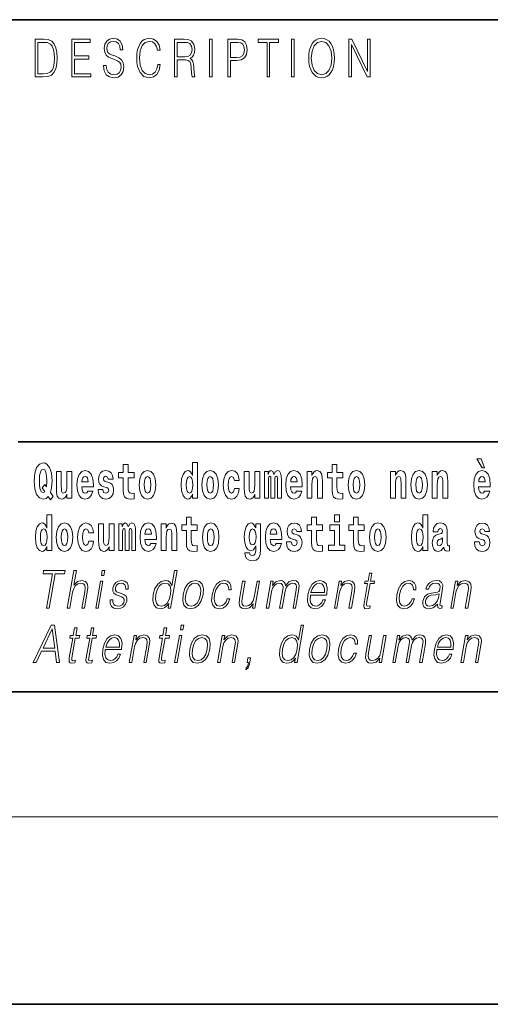
# Model space of a CAD drawing. Extents: x 0 to 210, y 0 to 297.
# Drawn here: x 71 to 86, y 0 to 32 of the extents above; entities that cross this region are included whole.
import ezdxf

# ---------------------------------------------------------------- set-up
doc = ezdxf.new("R2010")
doc.units = 0

msp = doc.modelspace()

# ---------------------------------------------------------------- linework, layer by layer
at = {"color": 7, "lineweight": 35}
for p, q in [((20, 31.5), (200, 31.5)), ((147.812393, 18), (71, 18)), ((20, 10), (200, 10)), ((20, 10), (200, 10)), ((0, 0), (210, 0))]:
    msp.add_line(p, q, dxfattribs=at)
at = {"color": 7, "lineweight": 13}
msp.add_line((204, 6), (16, 6), dxfattribs=at)
for points in [[(71.754395, 30.873383), (71.542847, 30.873383), (71.542847, 29.673382), (71.790695, 29.673382), (71.943405, 29.681726), (72.059814, 29.725121), (72.139931, 29.808569), (72.200012, 29.928736), (72.236313, 30.083952), (72.248833, 30.275885), (72.236313, 30.454466), (72.203766, 30.603006), (72.14994, 30.721504), (72.07859, 30.808292), (71.959679, 30.863367), (71.815727, 30.873383)], [(72.715309, 29.673382), (73.319901, 29.673382), (73.319901, 29.771852), (72.797928, 29.771852), (72.797928, 30.240837), (73.26107, 30.240837), (73.26107, 30.339306), (72.797928, 30.339306), (72.797928, 30.774912), (73.304878, 30.774912), (73.304878, 30.873383), (72.715309, 30.873383)], [(73.728806, 30.03722), (73.728806, 30.028875), (73.750084, 29.861977), (73.81517, 29.740141), (73.920319, 29.666706), (74.06427, 29.640001), (74.193199, 29.665037), (74.290833, 29.733465), (74.352165, 29.841949), (74.374702, 29.98715), (74.357178, 30.115664), (74.305855, 30.212463), (74.218231, 30.284229), (74.091805, 30.339306), (73.986664, 30.374355), (73.917816, 30.404398), (73.871498, 30.446121), (73.843964, 30.502867), (73.835197, 30.579641), (73.847717, 30.674772), (73.887772, 30.746538), (73.952866, 30.789932), (74.04174, 30.806622), (74.134369, 30.788263), (74.20446, 30.736525), (74.247025, 30.653076), (74.263298, 30.539585), (74.348412, 30.539585), (74.325882, 30.69313), (74.2658, 30.808292), (74.171921, 30.880058), (74.045494, 30.905092), (73.92157, 30.880058), (73.828941, 30.814968), (73.770111, 30.71316), (73.750084, 30.582979), (73.765106, 30.456135), (73.810165, 30.36768), (73.88652, 30.304258), (73.995422, 30.257526), (74.080544, 30.229155), (74.174423, 30.189098), (74.23951, 30.140697), (74.277061, 30.072269), (74.289581, 29.975468), (74.274559, 29.876999), (74.230751, 29.801893), (74.160652, 29.753492), (74.065521, 29.738472), (73.95787, 29.758499), (73.879013, 29.816914), (73.830193, 29.910378), (73.813919, 30.03722)], [(75.462044, 30.065594), (75.437012, 29.927067), (75.380684, 29.823591), (75.296814, 29.760168), (75.189163, 29.738472), (75.058983, 29.773521), (74.961349, 29.876999), (74.898758, 30.047234), (74.87748, 30.277554), (74.898758, 30.504536), (74.960098, 30.669765), (75.05648, 30.771574), (75.186661, 30.806622), (75.289307, 30.786594), (75.370667, 30.729849), (75.426994, 30.639725), (75.453278, 30.522896), (75.534645, 30.522896), (75.504601, 30.679779), (75.43325, 30.799946), (75.325607, 30.87672), (75.186661, 30.905092), (75.023933, 30.861698), (74.956345, 30.809961), (74.898758, 30.738194), (74.819901, 30.541254), (74.798622, 30.41608), (74.792366, 30.275885), (74.798622, 30.132353), (74.819901, 30.007179), (74.897507, 29.8069), (75.021431, 29.681726), (75.184158, 29.640001), (75.32811, 29.670044), (75.438263, 29.751823), (75.510864, 29.885344), (75.543404, 30.065594)], [(76.00238, 29.673382), (76.084991, 29.673382), (76.084991, 30.210794), (76.347855, 30.210794), (76.436729, 30.199112), (76.490555, 30.159056), (76.518097, 30.080614), (76.53186, 29.955441), (76.541878, 29.796886), (76.549385, 29.721783), (76.561905, 29.673382), (76.653282, 29.673382), (76.653282, 29.690071), (76.634506, 29.728458), (76.624489, 29.800224), (76.613228, 29.980474), (76.604462, 30.082283), (76.588188, 30.160725), (76.555649, 30.219139), (76.500572, 30.259195), (76.561905, 30.302589), (76.608215, 30.366011), (76.635757, 30.451128), (76.645767, 30.554605), (76.616982, 30.714828), (76.535614, 30.824982), (76.430473, 30.866707), (76.302795, 30.873383), (76.00238, 30.873383)], [(77.118507, 29.673382), (77.201126, 29.673382), (77.201126, 30.873383), (77.118507, 30.873383)], [(77.708916, 29.673382), (77.791527, 29.673382), (77.791527, 30.194105), (77.983047, 30.194105), (78.129501, 30.214132), (78.234642, 30.277554), (78.297234, 30.384369), (78.318512, 30.536247), (78.299736, 30.683117), (78.243408, 30.788263), (78.152031, 30.851685), (78.023102, 30.873383), (77.708916, 30.873383)], [(78.956482, 29.673382), (79.039093, 29.673382), (79.039093, 30.774912), (79.319481, 30.774912), (79.319481, 30.873383), (78.676086, 30.873383), (78.676086, 30.774912), (78.956482, 30.774912)], [(79.737144, 29.673382), (79.819763, 29.673382), (79.819763, 30.873383), (79.737144, 30.873383)], [(80.28875, 30.272547), (80.295006, 30.130684), (80.317535, 30.007179), (80.400154, 29.808569), (80.530334, 29.683395), (80.610443, 29.651686), (80.700569, 29.640001), (80.789444, 29.651686), (80.869553, 29.683395), (80.940903, 29.735134), (81.000984, 29.808569), (81.048553, 29.898695), (81.083603, 30.007179), (81.104881, 30.130684), (81.11364, 30.272547), (81.106133, 30.412743), (81.083603, 30.536247), (81.048553, 30.644732), (81.000984, 30.736525), (80.940903, 30.808292), (80.869553, 30.860029), (80.789444, 30.89341), (80.700569, 30.905092), (80.610443, 30.89341), (80.530334, 30.860029), (80.460236, 30.808292), (80.400154, 30.736525), (80.317535, 30.536247), (80.295006, 30.411074)], [(81.575119, 29.673382), (81.65773, 29.673382), (81.65773, 30.703146), (82.163437, 29.673382), (82.254807, 29.673382), (82.254807, 30.873383), (82.172195, 30.873383), (82.172195, 29.843618), (81.666496, 30.873383), (81.575119, 30.873383)], [(71.625465, 29.771852), (71.625465, 30.774912), (71.790695, 30.774912), (71.928383, 30.766567), (72.033531, 30.721504), (72.089859, 30.649738), (72.129913, 30.551268), (72.154953, 30.426094), (72.163712, 30.272547), (72.154953, 30.112326), (72.129913, 29.983812), (72.087357, 29.885344), (72.027275, 29.816914), (71.929634, 29.778528), (71.799454, 29.771852)], [(76.084991, 30.309265), (76.084991, 30.774912), (76.319069, 30.774912), (76.416702, 30.768236), (76.493057, 30.733187), (76.541878, 30.656414), (76.560654, 30.551268), (76.545631, 30.439445), (76.503075, 30.364342), (76.429222, 30.320948), (76.324074, 30.309265)], [(77.791527, 30.292576), (77.791527, 30.774912), (78.019348, 30.774912), (78.114479, 30.759892), (78.180817, 30.716497), (78.21962, 30.643063), (78.233391, 30.537916), (78.217117, 30.422756), (78.172058, 30.347652), (78.094452, 30.304258), (77.984299, 30.292576)], [(80.373863, 30.272547), (80.397644, 30.496191), (80.463989, 30.664759), (80.567886, 30.769905), (80.700569, 30.806622), (80.834503, 30.769905), (80.937149, 30.664759), (81.004738, 30.49786), (81.028526, 30.272547), (81.004738, 30.045565), (80.937149, 29.878668), (80.834503, 29.773521), (80.700569, 29.738472), (80.566635, 29.773521), (80.463989, 29.878668), (80.396393, 30.045565)], [(76.575455, 16.325047), (76.575455, 16.193491), (76.734116, 16.193491), (76.734116, 17.331532), (76.575455, 17.331532), (76.575455, 16.914673), (76.543282, 16.985998), (76.507774, 17.036718), (76.467834, 17.065248), (76.421234, 17.074759), (76.336914, 17.043058), (76.27034, 16.954298), (76.227066, 16.811647), (76.21154, 16.61986), (76.227066, 16.426489), (76.27034, 16.282251), (76.336914, 16.193491), (76.421234, 16.163376), (76.468941, 16.172886), (76.508888, 16.201416), (76.543282, 16.252136)], [(85.805466, 17.447237), (85.665672, 17.447237), (85.835426, 17.160349), (85.91198, 17.160349)], [(72.113007, 16.248966), (72.029793, 16.378937), (72.06752, 16.526344), (72.083054, 16.74349), (72.061966, 16.989168), (72.03756, 17.089024), (72.005386, 17.171444), (71.914406, 17.283981), (71.858932, 17.312511), (71.797905, 17.323606), (71.679192, 17.283981), (71.589317, 17.173031), (71.53273, 16.990753), (71.512764, 16.74349), (71.53273, 16.494644), (71.589317, 16.312366), (71.679192, 16.201416), (71.797905, 16.163376), (71.889992, 16.187151), (71.959892, 16.247381), (72.032013, 16.136431)], [(71.853378, 16.634125), (71.771278, 16.520004), (71.855598, 16.399544), (71.801231, 16.371012), (71.745758, 16.394789), (71.706924, 16.466114), (71.684738, 16.58816), (71.678078, 16.75934), (71.685844, 16.914673), (71.709145, 17.027208), (71.746872, 17.095364), (71.797905, 17.119139), (71.851166, 17.093779), (71.887779, 17.022453), (71.908859, 16.900408), (71.916626, 16.732395), (71.907745, 16.556459)], [(72.714363, 16.193491), (72.714363, 17.044643), (72.555702, 17.044643), (72.555702, 16.621445), (72.550156, 16.504154), (72.533508, 16.421734), (72.501335, 16.372597), (72.452515, 16.356747), (72.409248, 16.371012), (72.387054, 16.415394), (72.379288, 16.486719), (72.378181, 16.583405), (72.378181, 17.044643), (72.219521, 17.044643), (72.219521, 16.527929), (72.223961, 16.374182), (72.246147, 16.260061), (72.297188, 16.190321), (72.389275, 16.164961), (72.442528, 16.174471), (72.486908, 16.201416), (72.523529, 16.250551), (72.555702, 16.323462), (72.555702, 16.193491)], [(73.223625, 16.421734), (73.190338, 16.367842), (73.142632, 16.348822), (73.100471, 16.361502), (73.067184, 16.399544), (73.042778, 16.462944), (73.031685, 16.550119), (73.403366, 16.550119), (73.40448, 16.60718), (73.386726, 16.808477), (73.334579, 16.955883), (73.251366, 17.044643), (73.138191, 17.074759), (73.030571, 17.043058), (72.947357, 16.954298), (72.894104, 16.810062), (72.87635, 16.61986), (72.894104, 16.426489), (72.947357, 16.282251), (73.028351, 16.193491), (73.134865, 16.163376), (73.223625, 16.179226), (73.294632, 16.225191), (73.348999, 16.304441), (73.390053, 16.421734)], [(73.834969, 16.531099), (73.878235, 16.500984), (73.893768, 16.443924), (73.869362, 16.374182), (73.798355, 16.347237), (73.730675, 16.378937), (73.704041, 16.467699), (73.553154, 16.467699), (73.568687, 16.337727), (73.616394, 16.241041), (73.692947, 16.183981), (73.797241, 16.163376), (73.904869, 16.183981), (73.983643, 16.241041), (74.032455, 16.332972), (74.049103, 16.456604), (74.036896, 16.551704), (74.003609, 16.624615), (73.947029, 16.67692), (73.867142, 16.70862), (73.780602, 16.729225), (73.739548, 16.75617), (73.724014, 16.813232), (73.742874, 16.868708), (73.795021, 16.892483), (73.856049, 16.867123), (73.880455, 16.805307), (74.032455, 16.805307), (74.032455, 16.808477), (74.015816, 16.916258), (73.969215, 17.000263), (73.894882, 17.054153), (73.797241, 17.073174), (73.699608, 17.054153), (73.628601, 16.998678), (73.584213, 16.913088), (73.569794, 16.802137), (73.580887, 16.710205), (73.614174, 16.637295), (73.667427, 16.58499), (73.740662, 16.554874)], [(74.703712, 17.016113), (74.513985, 17.016113), (74.513985, 17.264961), (74.357544, 17.264961), (74.357544, 17.016113), (74.20887, 17.016113), (74.20887, 16.838593), (74.357544, 16.838593), (74.357544, 16.459774), (74.367531, 16.323462), (74.403038, 16.231531), (74.470718, 16.180811), (74.577232, 16.163376), (74.703712, 16.171301), (74.703712, 16.351992), (74.630486, 16.345652), (74.570572, 16.358332), (74.535065, 16.396374), (74.518425, 16.458189), (74.513985, 16.540609), (74.513985, 16.838593), (74.703712, 16.838593)], [(74.873466, 16.618275), (74.89122, 16.423319), (74.943367, 16.280666), (75.026581, 16.193491), (75.137527, 16.163376), (75.247375, 16.193491), (75.330589, 16.280666), (75.382736, 16.423319), (75.401596, 16.618275), (75.382736, 16.811647), (75.330589, 16.955883), (75.246262, 17.043058), (75.136421, 17.074759), (75.026581, 17.043058), (74.943367, 16.955883), (74.89122, 16.811647)], [(76.877243, 16.618275), (76.894997, 16.423319), (76.947144, 16.280666), (77.030357, 16.193491), (77.141304, 16.163376), (77.251144, 16.193491), (77.334358, 16.280666), (77.386505, 16.423319), (77.405373, 16.618275), (77.386505, 16.811647), (77.334358, 16.955883), (77.250038, 17.043058), (77.140198, 17.074759), (77.030357, 17.043058), (76.947144, 16.955883), (76.894997, 16.811647)], [(77.915741, 16.497814), (77.884674, 16.393204), (77.821434, 16.355162), (77.777054, 16.371012), (77.743767, 16.421734), (77.723801, 16.505739), (77.71714, 16.621445), (77.723801, 16.735565), (77.744881, 16.819572), (77.778168, 16.868708), (77.821434, 16.886143), (77.884674, 16.852858), (77.914635, 16.76251), (78.071075, 16.76251), (78.047775, 16.892483), (77.997849, 16.990753), (77.922401, 17.052568), (77.824768, 17.074759), (77.713814, 17.041473), (77.629494, 16.949543), (77.575127, 16.805307), (77.557373, 16.61669), (77.575127, 16.429659), (77.62616, 16.287006), (77.707153, 16.195076), (77.814781, 16.163376), (77.916855, 16.187151), (77.995628, 16.252136), (78.047775, 16.358332), (78.071075, 16.497814)], [(78.725685, 16.193491), (78.725685, 17.044643), (78.567024, 17.044643), (78.567024, 16.621445), (78.561478, 16.504154), (78.544838, 16.421734), (78.512657, 16.372597), (78.463844, 16.356747), (78.42057, 16.371012), (78.398384, 16.415394), (78.390617, 16.486719), (78.389503, 16.583405), (78.389503, 17.044643), (78.230843, 17.044643), (78.230843, 16.527929), (78.235283, 16.374182), (78.257477, 16.260061), (78.30851, 16.190321), (78.400597, 16.164961), (78.453857, 16.174471), (78.498238, 16.201416), (78.534851, 16.250551), (78.567024, 16.323462), (78.567024, 16.193491)], [(79.289314, 16.824327), (79.289314, 16.193491), (79.415802, 16.193491), (79.415802, 16.781532), (79.410255, 16.905163), (79.392502, 16.997093), (79.355888, 17.054153), (79.294861, 17.074759), (79.231621, 17.043058), (79.179474, 16.951128), (79.143974, 17.041473), (79.082947, 17.074759), (79.027473, 17.043058), (78.98864, 16.954298), (78.98864, 17.044643), (78.874359, 17.044643), (78.874359, 16.193491), (78.999733, 16.193491), (78.999733, 16.817987), (79.01194, 16.875048), (79.047447, 16.895653), (79.074074, 16.879803), (79.082947, 16.835423), (79.082947, 16.193491), (79.207214, 16.193491), (79.207214, 16.817987), (79.219421, 16.875048), (79.254921, 16.895653), (79.280441, 16.879803), (79.289314, 16.835423)], [(79.902878, 16.421734), (79.869591, 16.367842), (79.821884, 16.348822), (79.779724, 16.361502), (79.746437, 16.399544), (79.722023, 16.462944), (79.71093, 16.550119), (80.082619, 16.550119), (80.083725, 16.60718), (80.065971, 16.808477), (80.013824, 16.955883), (79.930611, 17.044643), (79.817444, 17.074759), (79.709824, 17.043058), (79.62661, 16.954298), (79.573349, 16.810062), (79.555603, 16.61986), (79.573349, 16.426489), (79.62661, 16.282251), (79.707603, 16.193491), (79.814117, 16.163376), (79.902878, 16.179226), (79.973885, 16.225191), (80.028252, 16.304441), (80.069305, 16.421734)], [(80.235725, 17.044643), (80.235725, 16.193491), (80.394386, 16.193491), (80.394386, 16.61669), (80.398827, 16.732395), (80.415466, 16.814817), (80.447647, 16.863953), (80.497574, 16.881388), (80.538628, 16.865538), (80.560814, 16.824327), (80.568581, 16.75617), (80.570801, 16.66741), (80.570801, 16.193491), (80.729462, 16.193491), (80.729462, 16.710205), (80.723915, 16.862368), (80.701721, 16.976488), (80.650688, 17.047813), (80.559708, 17.073174), (80.506447, 17.063663), (80.462067, 17.035133), (80.425453, 16.985998), (80.394386, 16.914673), (80.394386, 17.044643)], [(81.382965, 17.016113), (81.193237, 17.016113), (81.193237, 17.264961), (81.036797, 17.264961), (81.036797, 17.016113), (80.888123, 17.016113), (80.888123, 16.838593), (81.036797, 16.838593), (81.036797, 16.459774), (81.046783, 16.323462), (81.082283, 16.231531), (81.149963, 16.180811), (81.256477, 16.163376), (81.382965, 16.171301), (81.382965, 16.351992), (81.309738, 16.345652), (81.249817, 16.358332), (81.214317, 16.396374), (81.197678, 16.458189), (81.193237, 16.540609), (81.193237, 16.838593), (81.382965, 16.838593)], [(81.552719, 16.618275), (81.570465, 16.423319), (81.62262, 16.280666), (81.705826, 16.193491), (81.81678, 16.163376), (81.92662, 16.193491), (82.009834, 16.280666), (82.061981, 16.423319), (82.080841, 16.618275), (82.061981, 16.811647), (82.009834, 16.955883), (81.925514, 17.043058), (81.815674, 17.074759), (81.705826, 17.043058), (81.62262, 16.955883), (81.570465, 16.811647)], [(82.907425, 17.044643), (82.907425, 16.193491), (83.066086, 16.193491), (83.066086, 16.61669), (83.070526, 16.732395), (83.087166, 16.814817), (83.119347, 16.863953), (83.169273, 16.881388), (83.210327, 16.865538), (83.232513, 16.824327), (83.24028, 16.75617), (83.2425, 16.66741), (83.2425, 16.193491), (83.401161, 16.193491), (83.401161, 16.710205), (83.395615, 16.862368), (83.373421, 16.976488), (83.322388, 17.047813), (83.231407, 17.073174), (83.178146, 17.063663), (83.133766, 17.035133), (83.097153, 16.985998), (83.066086, 16.914673), (83.066086, 17.044643)], [(83.556488, 16.618275), (83.574242, 16.423319), (83.626389, 16.280666), (83.709602, 16.193491), (83.820557, 16.163376), (83.930397, 16.193491), (84.013611, 16.280666), (84.065758, 16.423319), (84.084618, 16.618275), (84.065758, 16.811647), (84.013611, 16.955883), (83.929291, 17.043058), (83.819443, 17.074759), (83.709602, 17.043058), (83.626389, 16.955883), (83.574242, 16.811647)], [(84.243279, 17.044643), (84.243279, 16.193491), (84.401939, 16.193491), (84.401939, 16.61669), (84.406372, 16.732395), (84.423019, 16.814817), (84.455193, 16.863953), (84.505119, 16.881388), (84.546173, 16.865538), (84.568367, 16.824327), (84.576134, 16.75617), (84.578354, 16.66741), (84.578354, 16.193491), (84.737007, 16.193491), (84.737007, 16.710205), (84.731461, 16.862368), (84.709274, 16.976488), (84.658234, 17.047813), (84.567253, 17.073174), (84.514, 17.063663), (84.46962, 17.035133), (84.433006, 16.985998), (84.401939, 16.914673), (84.401939, 17.044643)], [(85.9142, 16.421734), (85.880913, 16.367842), (85.833206, 16.348822), (85.791046, 16.361502), (85.757759, 16.399544), (85.733353, 16.462944), (85.722252, 16.550119), (86.093941, 16.550119), (86.095047, 16.60718), (86.077301, 16.808477), (86.025146, 16.955883), (85.94194, 17.044643), (85.828766, 17.074759), (85.721146, 17.043058), (85.637932, 16.954298), (85.584671, 16.810062), (85.566925, 16.61986), (85.584671, 16.426489), (85.637932, 16.282251), (85.718925, 16.193491), (85.825439, 16.163376), (85.9142, 16.179226), (85.985207, 16.225191), (86.039574, 16.304441), (86.080627, 16.421734)], [(73.241379, 16.713375), (73.035011, 16.713375), (73.043884, 16.786285), (73.067184, 16.841763), (73.099358, 16.876633), (73.138191, 16.889313), (73.179245, 16.876633), (73.211418, 16.843348), (73.231392, 16.787872)], [(75.137527, 16.886143), (75.181915, 16.868708), (75.215195, 16.817987), (75.235168, 16.73398), (75.242935, 16.61986), (75.235168, 16.504154), (75.215195, 16.420149), (75.181915, 16.369427), (75.137527, 16.353577), (75.092041, 16.369427), (75.058754, 16.421734), (75.038788, 16.507324), (75.032127, 16.6262), (75.038788, 16.73715), (75.059868, 16.817987), (75.093155, 16.868708)], [(76.474487, 16.884558), (76.519981, 16.867123), (76.553268, 16.817987), (76.575455, 16.73398), (76.583221, 16.61986), (76.575455, 16.504154), (76.553268, 16.420149), (76.518867, 16.369427), (76.474487, 16.353577), (76.431221, 16.369427), (76.397934, 16.420149), (76.376854, 16.504154), (76.370193, 16.61986), (76.376854, 16.73398), (76.397934, 16.816402), (76.431221, 16.867123)], [(77.141304, 16.886143), (77.185684, 16.868708), (77.218971, 16.817987), (77.238945, 16.73398), (77.246712, 16.61986), (77.238945, 16.504154), (77.218971, 16.420149), (77.185684, 16.369427), (77.141304, 16.353577), (77.095818, 16.369427), (77.062531, 16.421734), (77.042557, 16.507324), (77.035904, 16.6262), (77.042557, 16.73715), (77.063637, 16.817987), (77.096924, 16.868708)], [(79.920624, 16.713375), (79.714256, 16.713375), (79.723137, 16.786285), (79.746437, 16.841763), (79.77861, 16.876633), (79.817444, 16.889313), (79.858498, 16.876633), (79.890671, 16.843348), (79.910645, 16.787872)], [(81.81678, 16.886143), (81.86116, 16.868708), (81.894447, 16.817987), (81.914413, 16.73398), (81.92218, 16.61986), (81.914413, 16.504154), (81.894447, 16.420149), (81.86116, 16.369427), (81.81678, 16.353577), (81.771286, 16.369427), (81.738007, 16.421734), (81.718033, 16.507324), (81.71138, 16.6262), (81.718033, 16.73715), (81.739113, 16.817987), (81.7724, 16.868708)], [(83.820557, 16.886143), (83.864937, 16.868708), (83.898224, 16.817987), (83.91819, 16.73398), (83.925957, 16.61986), (83.91819, 16.504154), (83.898224, 16.420149), (83.864937, 16.369427), (83.820557, 16.353577), (83.775063, 16.369427), (83.741776, 16.421734), (83.721809, 16.507324), (83.715149, 16.6262), (83.721809, 16.73715), (83.742889, 16.817987), (83.776176, 16.868708)], [(85.931953, 16.713375), (85.725586, 16.713375), (85.734459, 16.786285), (85.757759, 16.841763), (85.789932, 16.876633), (85.828766, 16.889313), (85.86982, 16.876633), (85.901993, 16.843348), (85.921967, 16.787872)], [(71.915405, 14.648397), (71.915405, 14.516841), (72.074066, 14.516841), (72.074066, 15.654881), (71.915405, 15.654881), (71.915405, 15.238023), (71.883232, 15.309348), (71.847725, 15.360068), (71.807785, 15.388598), (71.761185, 15.398109), (71.676865, 15.366408), (71.610291, 15.277648), (71.567024, 15.134996), (71.551491, 14.94321), (71.567024, 14.749838), (71.610291, 14.605601), (71.676865, 14.516841), (71.761185, 14.486726), (71.808891, 14.496236), (71.848839, 14.524766), (71.883232, 14.575486)], [(76.722916, 15.339464), (76.533188, 15.339464), (76.533188, 15.588311), (76.376747, 15.588311), (76.376747, 15.339464), (76.228073, 15.339464), (76.228073, 15.161942), (76.376747, 15.161942), (76.376747, 14.783124), (76.386734, 14.646812), (76.422241, 14.554882), (76.489914, 14.504161), (76.596428, 14.486726), (76.722916, 14.494651), (76.722916, 14.675343), (76.649689, 14.669003), (76.589775, 14.681683), (76.554268, 14.719723), (76.537628, 14.781539), (76.533188, 14.863959), (76.533188, 15.161942), (76.722916, 15.161942)], [(80.730461, 15.339464), (80.540741, 15.339464), (80.540741, 15.588311), (80.384293, 15.588311), (80.384293, 15.339464), (80.235626, 15.339464), (80.235626, 15.161942), (80.384293, 15.161942), (80.384293, 14.783124), (80.394279, 14.646812), (80.429787, 14.554882), (80.497467, 14.504162), (80.603981, 14.486727), (80.730461, 14.494652), (80.730461, 14.675344), (80.657234, 14.669003), (80.597321, 14.681684), (80.561821, 14.719724), (80.545174, 14.781539), (80.540741, 14.86396), (80.540741, 15.161942), (80.730461, 15.161942)], [(81.113243, 15.654882), (81.113243, 15.439321), (81.269684, 15.439321), (81.269684, 15.654882)], [(82.066315, 15.339464), (81.876587, 15.339464), (81.876587, 15.588312), (81.720146, 15.588312), (81.720146, 15.339464), (81.571472, 15.339464), (81.571472, 15.161942), (81.720146, 15.161942), (81.720146, 14.783124), (81.730133, 14.646813), (81.76564, 14.554882), (81.833313, 14.504162), (81.939827, 14.486727), (82.066315, 14.494652), (82.066315, 14.675344), (81.993088, 14.669003), (81.933174, 14.681684), (81.897667, 14.719724), (81.881027, 14.781539), (81.876587, 14.86396), (81.876587, 15.161942), (82.066315, 15.161942)], [(83.938057, 14.648398), (83.938057, 14.516842), (84.096718, 14.516842), (84.096718, 15.654882), (83.938057, 15.654882), (83.938057, 15.238024), (83.905884, 15.309349), (83.870377, 15.360069), (83.830437, 15.3886), (83.783836, 15.39811), (83.699509, 15.366409), (83.632942, 15.277649), (83.589668, 15.134997), (83.574135, 14.943211), (83.589668, 14.749839), (83.632942, 14.605603), (83.699509, 14.516842), (83.783836, 14.486727), (83.831543, 14.496237), (83.871483, 14.524767), (83.905884, 14.575487)], [(71.814445, 15.207907), (71.859932, 15.190472), (71.893219, 15.141336), (71.915405, 15.057331), (71.923172, 14.94321), (71.915405, 14.827504), (71.893219, 14.743498), (71.858826, 14.692778), (71.814445, 14.676928), (71.771172, 14.692778), (71.737885, 14.743498), (71.716805, 14.827504), (71.710152, 14.94321), (71.716805, 15.057331), (71.737885, 15.139751), (71.771172, 15.190472)], [(72.217194, 14.941625), (72.234947, 14.746668), (72.287094, 14.604017), (72.370308, 14.516841), (72.481255, 14.486726), (72.591103, 14.516841), (72.674309, 14.604017), (72.726456, 14.746668), (72.745323, 14.941625), (72.726456, 15.134996), (72.674309, 15.279233), (72.589989, 15.366408), (72.480148, 15.398109), (72.370308, 15.366408), (72.287094, 15.279233), (72.234947, 15.134996)], [(72.481255, 15.209493), (72.525635, 15.192058), (72.558922, 15.141336), (72.578896, 15.057331), (72.586662, 14.94321), (72.578896, 14.827504), (72.558922, 14.743498), (72.525635, 14.692778), (72.481255, 14.676928), (72.435768, 14.692778), (72.402481, 14.745083), (72.382515, 14.830674), (72.375854, 14.94955), (72.382515, 15.060501), (72.403595, 15.141336), (72.436874, 15.192057)], [(73.255699, 14.821164), (73.224632, 14.716553), (73.161385, 14.678513), (73.117004, 14.694363), (73.083725, 14.745083), (73.063751, 14.829089), (73.057091, 14.944795), (73.063751, 15.058916), (73.084831, 15.142921), (73.118118, 15.192058), (73.161385, 15.209493), (73.224632, 15.176208), (73.254585, 15.085861), (73.411026, 15.085861), (73.387726, 15.215833), (73.337799, 15.314103), (73.262352, 15.375919), (73.164719, 15.398109), (73.053764, 15.364823), (72.969444, 15.272893), (72.915077, 15.128656), (72.897324, 14.94004), (72.915077, 14.753008), (72.96611, 14.610357), (73.047112, 14.518426), (73.154732, 14.486726), (73.256805, 14.510501), (73.335579, 14.575486), (73.387726, 14.681683), (73.411026, 14.821164)], [(74.065636, 14.516841), (74.065636, 15.367994), (73.906975, 15.367994), (73.906975, 14.944795), (73.901428, 14.827504), (73.884789, 14.745083), (73.852615, 14.695948), (73.803795, 14.680098), (73.760521, 14.694363), (73.738335, 14.738743), (73.730568, 14.810069), (73.729454, 14.906754), (73.729454, 15.367994), (73.570793, 15.367994), (73.570793, 14.851279), (73.575233, 14.697533), (73.597427, 14.583412), (73.64846, 14.513671), (73.740555, 14.488311), (73.793808, 14.497821), (73.838188, 14.524766), (73.874802, 14.573902), (73.906975, 14.646812), (73.906975, 14.516841)], [(74.629272, 15.147676), (74.629272, 14.516841), (74.755753, 14.516841), (74.755753, 15.104881), (74.750206, 15.228513), (74.732452, 15.320443), (74.695839, 15.377504), (74.634819, 15.398109), (74.571571, 15.366409), (74.519424, 15.274478), (74.483925, 15.364824), (74.422897, 15.398109), (74.367424, 15.366409), (74.32859, 15.277648), (74.32859, 15.367994), (74.21431, 15.367994), (74.21431, 14.516841), (74.339684, 14.516841), (74.339684, 15.141336), (74.351891, 15.198398), (74.387398, 15.219003), (74.414024, 15.203153), (74.422897, 15.158772), (74.422897, 14.516841), (74.547165, 14.516841), (74.547165, 15.141336), (74.559372, 15.198398), (74.594872, 15.219003), (74.620392, 15.203153), (74.629272, 15.158772)], [(75.242828, 14.745083), (75.209541, 14.691193), (75.161835, 14.672173), (75.119675, 14.684853), (75.086388, 14.722893), (75.061981, 14.786294), (75.05088, 14.873469), (75.422569, 14.873469), (75.423676, 14.93053), (75.40593, 15.131826), (75.353783, 15.279233), (75.270569, 15.367994), (75.157394, 15.398109), (75.049774, 15.366409), (74.96656, 15.277648), (74.913307, 15.133411), (74.895554, 14.94321), (74.913307, 14.749838), (74.96656, 14.605602), (75.047554, 14.516841), (75.154068, 14.486726), (75.242828, 14.502576), (75.313835, 14.548542), (75.368202, 14.627792), (75.409256, 14.745084)], [(75.260582, 15.036726), (75.054214, 15.036726), (75.063087, 15.109636), (75.086388, 15.165112), (75.118561, 15.199983), (75.157394, 15.212663), (75.198448, 15.199983), (75.230621, 15.166698), (75.250595, 15.111221)], [(75.575684, 15.367994), (75.575684, 14.516841), (75.734344, 14.516841), (75.734344, 14.940041), (75.738777, 15.055746), (75.755424, 15.138167), (75.787598, 15.187303), (75.837524, 15.204738), (75.878578, 15.188888), (75.900764, 15.147677), (75.908531, 15.079521), (75.910751, 14.990761), (75.910751, 14.516841), (76.069412, 14.516841), (76.069412, 15.033556), (76.063866, 15.185718), (76.041672, 15.299838), (75.990639, 15.371164), (75.899658, 15.396524), (75.846405, 15.387014), (75.802017, 15.358484), (75.765411, 15.309348), (75.734344, 15.238023), (75.734344, 15.367994)], [(76.89267, 14.941626), (76.910423, 14.746669), (76.96257, 14.604017), (77.045784, 14.516842), (77.156731, 14.486726), (77.266571, 14.516842), (77.349785, 14.604017), (77.401932, 14.746669), (77.420799, 14.941626), (77.401932, 15.134997), (77.349785, 15.279233), (77.265465, 15.366409), (77.155624, 15.398109), (77.045784, 15.366409), (76.96257, 15.279233), (76.910423, 15.134997)], [(77.156731, 15.209493), (77.201111, 15.192058), (77.234398, 15.141337), (77.254372, 15.057331), (77.262138, 14.943211), (77.254372, 14.827504), (77.234398, 14.743499), (77.201111, 14.692778), (77.156731, 14.676928), (77.111244, 14.692778), (77.077957, 14.745084), (77.057983, 14.830674), (77.051331, 14.949551), (77.057983, 15.060501), (77.079063, 15.141337), (77.11235, 15.192058)], [(78.597984, 14.526352), (78.591331, 14.455026), (78.571358, 14.40272), (78.535851, 14.372605), (78.482597, 14.36151), (78.419357, 14.382115), (78.398277, 14.439176), (78.249603, 14.439176), (78.249603, 14.436006), (78.265137, 14.331395), (78.311729, 14.253729), (78.389397, 14.206179), (78.497017, 14.188744), (78.614632, 14.212519), (78.693405, 14.279089), (78.736671, 14.394795), (78.751099, 14.554882), (78.751099, 15.369579), (78.597984, 15.369579), (78.597984, 15.244363), (78.528084, 15.360069), (78.487038, 15.388599), (78.438217, 15.398109), (78.353897, 15.366409), (78.287323, 15.279234), (78.244049, 15.141337), (78.228516, 14.960646), (78.244049, 14.767274), (78.287323, 14.624622), (78.353897, 14.535862), (78.438217, 14.505747), (78.524757, 14.540617), (78.560265, 14.589752), (78.597984, 14.662663)], [(78.494804, 14.694364), (78.45153, 14.710214), (78.417137, 14.757764), (78.394943, 14.835429), (78.387177, 14.943211), (78.394943, 15.057331), (78.416023, 15.139752), (78.450424, 15.190473), (78.494804, 15.207908), (78.539185, 15.190473), (78.574684, 15.141337), (78.595764, 15.063671), (78.604645, 14.960646), (78.596878, 14.844939), (78.574684, 14.762519), (78.540291, 14.710214)], [(79.250381, 14.745084), (79.217094, 14.691194), (79.16938, 14.672173), (79.12722, 14.684854), (79.093933, 14.722894), (79.069527, 14.786294), (79.058434, 14.87347), (79.430115, 14.87347), (79.431229, 14.930531), (79.413475, 15.131827), (79.361328, 15.279234), (79.278114, 15.367994), (79.164948, 15.398109), (79.05732, 15.366409), (78.974106, 15.277649), (78.920853, 15.133412), (78.903099, 14.943211), (78.920853, 14.749839), (78.974106, 14.605602), (79.055107, 14.516842), (79.161613, 14.486727), (79.250381, 14.502577), (79.321388, 14.548542), (79.375755, 14.627792), (79.416801, 14.745084)], [(79.268127, 15.036726), (79.06176, 15.036726), (79.070633, 15.109637), (79.093933, 15.165112), (79.126114, 15.199983), (79.164948, 15.212663), (79.205994, 15.199983), (79.238174, 15.166698), (79.258148, 15.111222)], [(79.861717, 14.85445), (79.904991, 14.824334), (79.920525, 14.767274), (79.896111, 14.697534), (79.825104, 14.670588), (79.757423, 14.702289), (79.730797, 14.791049), (79.579903, 14.791049), (79.595436, 14.661077), (79.643143, 14.564392), (79.719696, 14.507332), (79.82399, 14.486727), (79.931618, 14.507332), (80.010391, 14.564392), (80.059212, 14.656322), (80.075851, 14.779954), (80.063644, 14.875055), (80.030365, 14.947966), (79.973778, 15.000271), (79.89389, 15.031971), (79.80735, 15.052576), (79.766296, 15.079522), (79.750763, 15.136582), (79.76963, 15.192058), (79.821777, 15.215833), (79.882797, 15.190473), (79.907211, 15.128657), (80.059212, 15.128657), (80.059212, 15.131827), (80.042564, 15.239609), (79.995972, 15.323614), (79.921631, 15.377504), (79.82399, 15.396524), (79.726357, 15.377504), (79.65535, 15.322029), (79.61097, 15.236438), (79.596542, 15.125487), (79.607635, 15.033556), (79.640923, 14.960646), (79.694183, 14.90834), (79.76741, 14.878225)], [(81.440552, 14.692779), (81.269684, 14.692779), (81.269684, 15.339464), (80.969009, 15.339464), (80.969009, 15.161942), (81.113243, 15.161942), (81.113243, 14.692779), (80.923515, 14.692779), (80.923515, 14.516842), (81.440552, 14.516842)], [(82.236069, 14.941626), (82.253822, 14.746669), (82.305969, 14.604017), (82.389183, 14.516842), (82.50013, 14.486727), (82.60997, 14.516842), (82.693184, 14.604017), (82.745331, 14.746669), (82.764198, 14.941626), (82.745331, 15.134997), (82.693184, 15.279234), (82.608864, 15.366409), (82.499023, 15.398109), (82.389183, 15.366409), (82.305969, 15.279234), (82.253822, 15.134997)], [(82.50013, 15.209494), (82.54451, 15.192058), (82.577797, 15.141337), (82.597771, 15.057332), (82.605537, 14.943211), (82.597771, 14.827505), (82.577797, 14.743499), (82.54451, 14.692779), (82.50013, 14.676929), (82.454643, 14.692779), (82.421356, 14.745084), (82.401382, 14.830675), (82.39473, 14.949551), (82.401382, 15.060502), (82.42247, 15.141337), (82.45575, 15.192058)], [(83.83709, 15.207909), (83.882584, 15.190474), (83.915863, 15.141337), (83.938057, 15.057332), (83.945824, 14.943211), (83.938057, 14.827505), (83.915863, 14.743499), (83.88147, 14.692779), (83.83709, 14.676929), (83.793823, 14.692779), (83.760536, 14.743499), (83.739456, 14.827505), (83.732796, 14.943211), (83.739456, 15.057332), (83.760536, 15.139752), (83.793823, 15.190474)], [(84.422913, 15.111222), (84.440666, 15.193644), (84.497253, 15.222174), (84.549393, 15.199984), (84.567146, 15.136582), (84.560493, 15.087447), (84.5383, 15.063672), (84.49836, 15.054162), (84.436226, 15.044652), (84.351906, 15.012952), (84.290878, 14.954306), (84.254265, 14.8703), (84.242065, 14.760934), (84.254265, 14.646813), (84.290878, 14.559637), (84.349686, 14.507332), (84.429565, 14.486727), (84.524986, 14.520012), (84.6082, 14.619868), (84.620407, 14.562807), (84.643707, 14.524767), (84.676987, 14.505747), (84.724701, 14.497822), (84.787941, 14.510502), (84.787941, 14.675344), (84.761314, 14.670588), (84.725807, 14.691194), (84.719154, 14.756179), (84.719154, 15.133412), (84.705841, 15.249119), (84.665894, 15.331539), (84.595993, 15.380675), (84.497253, 15.39811), (84.401833, 15.377505), (84.330826, 15.322029), (84.285332, 15.234854), (84.270912, 15.123902), (84.270912, 15.111222)], [(85.873039, 14.85445), (85.916313, 14.824335), (85.931847, 14.767275), (85.90744, 14.697534), (85.836426, 14.670588), (85.768745, 14.702289), (85.742119, 14.79105), (85.591225, 14.79105), (85.606758, 14.661078), (85.654465, 14.564393), (85.731026, 14.507332), (85.83532, 14.486727), (85.94294, 14.507332), (86.021713, 14.564393), (86.070534, 14.656323), (86.087173, 14.779955), (86.074974, 14.875055), (86.041687, 14.947967), (85.9851, 15.000272), (85.90522, 15.031972), (85.818672, 15.052577), (85.777626, 15.079522), (85.762093, 15.136582), (85.780952, 15.192059), (85.833099, 15.215834), (85.894119, 15.190474), (85.918533, 15.128657), (86.070534, 15.128657), (86.070534, 15.131827), (86.053894, 15.239609), (86.007294, 15.323614), (85.932953, 15.377505), (85.83532, 15.396525), (85.737679, 15.377505), (85.666672, 15.322029), (85.622292, 15.236439), (85.607864, 15.125487), (85.618965, 15.033557), (85.652252, 14.960647), (85.705505, 14.90834), (85.778732, 14.878225)], [(84.564926, 14.821165), (84.556053, 14.756179), (84.532753, 14.707044), (84.49836, 14.675344), (84.457306, 14.665833), (84.411819, 14.692779), (84.395172, 14.762519), (84.408485, 14.830675), (84.448433, 14.86713), (84.516113, 14.88615), (84.564926, 14.919436)], [(71.902061, 12.673855), (71.990189, 12.673855), (72.181465, 13.775385), (72.480545, 13.775385), (72.49765, 13.873855), (71.811363, 13.873855), (71.794258, 13.775385), (72.093346, 13.775385)], [(72.57074, 12.673855), (72.650856, 12.673855), (72.73954, 13.184565), (72.775093, 13.304731), (72.834801, 13.394856), (72.911415, 13.451602), (73.003304, 13.473299), (73.086906, 13.45494), (73.13028, 13.40487), (73.140869, 13.319752), (73.126678, 13.199585), (73.035385, 12.673855), (73.115501, 12.673855), (73.207085, 13.201254), (73.226837, 13.338111), (73.22049, 13.439919), (73.153061, 13.528375), (73.034691, 13.561754), (72.894211, 13.521699), (72.777794, 13.40487), (72.85923, 13.873855), (72.779121, 13.873855)], [(73.663383, 13.723646), (73.7435, 13.723646), (73.769577, 13.873855), (73.689468, 13.873855)], [(76.08004, 13.873855), (75.999924, 13.873855), (75.915878, 13.38985), (75.884575, 13.463284), (75.840729, 13.518361), (75.780807, 13.550072), (75.706734, 13.561754), (75.574387, 13.530044), (75.461555, 13.441587), (75.373878, 13.298055), (75.319183, 13.106122), (75.306931, 12.912519), (75.343712, 12.770656), (75.422859, 12.680531), (75.543152, 12.650489), (75.621284, 12.662172), (75.691925, 12.692214), (75.757278, 12.745621), (75.817055, 12.820725), (75.79155, 12.673855), (75.871658, 12.673855)], [(73.945702, 12.94423), (73.944572, 12.822394), (73.983086, 12.728931), (74.05735, 12.672186), (74.164406, 12.650489), (74.277367, 12.670517), (74.368843, 12.720587), (74.435875, 12.799028), (74.471954, 12.899168), (74.474251, 12.989293), (74.448463, 13.056052), (74.391441, 13.104453), (74.303307, 13.142839), (74.212097, 13.171212), (74.146553, 13.201254), (74.110603, 13.247986), (74.109253, 13.324759), (74.128738, 13.383173), (74.167854, 13.431574), (74.222473, 13.461616), (74.289925, 13.473299), (74.361046, 13.459947), (74.409409, 13.423229), (74.435318, 13.364815), (74.437714, 13.286372), (74.5205, 13.286372), (74.516464, 13.401532), (74.479462, 13.488319), (74.407288, 13.541727), (74.306625, 13.561754), (74.204338, 13.541727), (74.120872, 13.491657), (74.057564, 13.411546), (74.024147, 13.311407), (74.022026, 13.214606), (74.058792, 13.149515), (74.127831, 13.101115), (74.230652, 13.062728), (74.306122, 13.036024), (74.359947, 13.007651), (74.388748, 12.965927), (74.389465, 12.900837), (74.364517, 12.834078), (74.319771, 12.784008), (74.256561, 12.750628), (74.175758, 12.738945), (74.1036, 12.753966), (74.053429, 12.795691), (74.027344, 12.860781), (74.028488, 12.94423)], [(76.27359, 13.106122), (76.260002, 12.912519), (76.297836, 12.768987), (76.382614, 12.680531), (76.512543, 12.652158), (76.652611, 12.682199), (76.767822, 12.768987), (76.854164, 12.912519), (76.910477, 13.106122), (76.921402, 13.299725), (76.884613, 13.441587), (76.799835, 13.530044), (76.670486, 13.561754), (76.530128, 13.530044), (76.414627, 13.441587), (76.32695, 13.298055)], [(77.686821, 12.972603), (77.645691, 12.874133), (77.588875, 12.800697), (77.520966, 12.755635), (77.444923, 12.740614), (77.355515, 12.76398), (77.297211, 12.835747), (77.270477, 12.950907), (77.28199, 13.10946), (77.324677, 13.263006), (77.391403, 13.378166), (77.474342, 13.448264), (77.570816, 13.473299), (77.640312, 13.458278), (77.693146, 13.416553), (77.722946, 13.349793), (77.730865, 13.264675), (77.808304, 13.264675), (77.803802, 13.384842), (77.763954, 13.478306), (77.689224, 13.540058), (77.586174, 13.561754), (77.452492, 13.530044), (77.339371, 13.439919), (77.252739, 13.294717), (77.197762, 13.101115), (77.186081, 12.910851), (77.221825, 12.770656), (77.302597, 12.682199), (77.42289, 12.652158), (77.538811, 12.673855), (77.637947, 12.737276), (77.714081, 12.837416), (77.76693, 12.972603)], [(78.929573, 12.673855), (79.009689, 12.673855), (79.102715, 13.209599), (79.135956, 13.316414), (79.191833, 13.399863), (79.265198, 13.453271), (79.352791, 13.473299), (79.414566, 13.459947), (79.453003, 13.419891), (79.468117, 13.353131), (79.461227, 13.259668), (79.359505, 12.673855), (79.439613, 12.673855), (79.533806, 13.216275), (79.565125, 13.319752), (79.62072, 13.401532), (79.693794, 13.453271), (79.781387, 13.473299), (79.845825, 13.459947), (79.886185, 13.423229), (79.900543, 13.359808), (79.892899, 13.269682), (79.789436, 12.673855), (79.869545, 12.673855), (79.974457, 13.278028), (79.981216, 13.401532), (79.955185, 13.489988), (79.8937, 13.543396), (79.799416, 13.561754), (79.726624, 13.550072), (79.659698, 13.518361), (79.546883, 13.391519), (79.532639, 13.463284), (79.499184, 13.516692), (79.447571, 13.550072), (79.37883, 13.561754), (79.241783, 13.518361), (79.129837, 13.396525), (79.154762, 13.540058), (79.079987, 13.540058)], [(80.343063, 13.087763), (80.859779, 13.087763), (80.865578, 13.121142), (80.876671, 13.308069), (80.843315, 13.446595), (80.764633, 13.531713), (80.647011, 13.561754), (80.513329, 13.530044), (80.403168, 13.441587), (80.316536, 13.296386), (80.262894, 13.102784), (80.249588, 12.910851), (80.285034, 12.768987), (80.364479, 12.680531), (80.486099, 12.650489), (80.599358, 12.672186), (80.695999, 12.728931), (80.773354, 12.820725), (80.824928, 12.940892), (80.74482, 12.940892), (80.706009, 12.855774), (80.650932, 12.792353), (80.583893, 12.752297), (80.506805, 12.738945), (80.418442, 12.760642), (80.359558, 12.82907), (80.33271, 12.935885), (80.342194, 13.082756)], [(81.110771, 12.673855), (81.19088, 12.673855), (81.279564, 13.184565), (81.315117, 13.304731), (81.373787, 13.396525), (81.450401, 13.453271), (81.540665, 13.473299), (81.623215, 13.456609), (81.668221, 13.408208), (81.67968, 13.328096), (81.667984, 13.214606), (81.574081, 12.673855), (81.65419, 12.673855), (81.750122, 13.226289), (81.766983, 13.346456), (81.759178, 13.439919), (81.691757, 13.528375), (81.572044, 13.561754), (81.431572, 13.521699), (81.314575, 13.401532), (81.338623, 13.540058), (81.261185, 13.540058)], [(82.309517, 13.788736), (82.229401, 13.788736), (82.186218, 13.540058), (82.091423, 13.540058), (82.077225, 13.458278), (82.17202, 13.458278), (82.062469, 12.827401), (82.052856, 12.74896), (82.059311, 12.693883), (82.087479, 12.663841), (82.141525, 12.652158), (82.243515, 12.670517), (82.257423, 12.750628), (82.177086, 12.733938), (82.13813, 12.755635), (82.142578, 12.827401), (82.252129, 13.458278), (82.38031, 13.458278), (82.394508, 13.540058), (82.266335, 13.540058)], [(83.594604, 12.972603), (83.553474, 12.874133), (83.496666, 12.800697), (83.428757, 12.755635), (83.352715, 12.740614), (83.263306, 12.76398), (83.205002, 12.835747), (83.178268, 12.950907), (83.189781, 13.10946), (83.232468, 13.263006), (83.299194, 13.378166), (83.382126, 13.448264), (83.478607, 13.473299), (83.548096, 13.458278), (83.600937, 13.416553), (83.63073, 13.349793), (83.638649, 13.264675), (83.716095, 13.264675), (83.711594, 13.384842), (83.671738, 13.478306), (83.597015, 13.540058), (83.493965, 13.561754), (83.360283, 13.530044), (83.247162, 13.439919), (83.16053, 13.294717), (83.105545, 13.101115), (83.093872, 12.910851), (83.129608, 12.770656), (83.210381, 12.682199), (83.330673, 12.652158), (83.446594, 12.673855), (83.545731, 12.737276), (83.621872, 12.837416), (83.674721, 12.972603)], [(84.408058, 12.799028), (84.405739, 12.785677), (84.414124, 12.695552), (84.483673, 12.66551), (84.542534, 12.673855), (84.55558, 12.74896), (84.525917, 12.747291), (84.486374, 12.765649), (84.490425, 12.827401), (84.572441, 13.299725), (84.574501, 13.411546), (84.540924, 13.494995), (84.469223, 13.543396), (84.364258, 13.561754), (84.245956, 13.541727), (84.15065, 13.484982), (84.080544, 13.396525), (84.04052, 13.281365), (84.119293, 13.281365), (84.148476, 13.364815), (84.197624, 13.424898), (84.263794, 13.459947), (84.3489, 13.473299), (84.426979, 13.461616), (84.474304, 13.426567), (84.49353, 13.368153), (84.488388, 13.284703), (84.47406, 13.232965), (84.449104, 13.204592), (84.408821, 13.187902), (84.347466, 13.172881), (84.212677, 13.157861), (84.088516, 13.119473), (83.990662, 13.032686), (83.940018, 12.902506), (83.936737, 12.799028), (83.969849, 12.720587), (84.033249, 12.670517), (84.126198, 12.652158), (84.268471, 12.687206)], [(84.830688, 12.673855), (84.910797, 12.673855), (84.999481, 13.184565), (85.035034, 13.304731), (85.093704, 13.396525), (85.170319, 13.453271), (85.260582, 13.473299), (85.343132, 13.456609), (85.388138, 13.408208), (85.399597, 13.328096), (85.387894, 13.214606), (85.293999, 12.673855), (85.374107, 12.673855), (85.470039, 13.226289), (85.4869, 13.346456), (85.479095, 13.439919), (85.411674, 13.528375), (85.291962, 13.561754), (85.151489, 13.521699), (85.034485, 13.401532), (85.05854, 13.540058), (84.981102, 13.540058)], [(73.481094, 12.673855), (73.561203, 12.673855), (73.711617, 13.540058), (73.631508, 13.540058)], [(75.40197, 13.106122), (75.443893, 13.263006), (75.510628, 13.378166), (75.597565, 13.448264), (75.702057, 13.473299), (75.796509, 13.448264), (75.857773, 13.378166), (75.884506, 13.263006), (75.873291, 13.106122), (75.829735, 12.947568), (75.764343, 12.832408), (75.677399, 12.762311), (75.574539, 12.738945), (75.478455, 12.762311), (75.41748, 12.834078), (75.390747, 12.949237)], [(76.356377, 13.106122), (76.399643, 13.263006), (76.465034, 13.378166), (76.551979, 13.448264), (76.655128, 13.473299), (76.749588, 13.448264), (76.81218, 13.378166), (76.837585, 13.263006), (76.827698, 13.106122), (76.782806, 12.947568), (76.717705, 12.834078), (76.63076, 12.76398), (76.527901, 12.740614), (76.433151, 12.76398), (76.370552, 12.834078), (76.343529, 12.947568)], [(78.719742, 13.540058), (78.639626, 13.540058), (78.550652, 13.027679), (78.513474, 12.905844), (78.455101, 12.815719), (78.376862, 12.757304), (78.285553, 12.738945), (78.207756, 12.752297), (78.162178, 12.797359), (78.147179, 12.872464), (78.158005, 12.980948), (78.255096, 13.540058), (78.17498, 13.540058), (78.073837, 12.957582), (78.063713, 12.822394), (78.091255, 12.727262), (78.154839, 12.670517), (78.255501, 12.650489), (78.397026, 12.688876), (78.515938, 12.812381), (78.491882, 12.673855), (78.569321, 12.673855)], [(80.357262, 13.169543), (80.399315, 13.296386), (80.461235, 13.391519), (80.539764, 13.451602), (80.630318, 13.473299), (80.710663, 13.451602), (80.767281, 13.393188), (80.793198, 13.296386), (80.791199, 13.169543)], [(84.461433, 13.129488), (84.441612, 13.007651), (84.403214, 12.894161), (84.339317, 12.810712), (84.252602, 12.757304), (84.150902, 12.740614), (84.087509, 12.752297), (84.04361, 12.784008), (84.021889, 12.835747), (84.023087, 12.904175), (84.04287, 12.964258), (84.081223, 13.015997), (84.136246, 13.056052), (84.209846, 13.087763), (84.349403, 13.099446)], [(71.483742, 10.932243), (71.575867, 10.932243), (71.749115, 11.29942), (72.181717, 11.29942), (72.226105, 10.932243), (72.318237, 10.932243), (72.162102, 12.132243), (72.056625, 12.132243)], [(71.795586, 11.39789), (72.088409, 12.015414), (72.168106, 11.39789)], [(72.881432, 12.047125), (72.801315, 12.047125), (72.758133, 11.798447), (72.663338, 11.798447), (72.649132, 11.716666), (72.743935, 11.716666), (72.634384, 11.08579), (72.624763, 11.007348), (72.631226, 10.952271), (72.659386, 10.92223), (72.71344, 10.910546), (72.81543, 10.928905), (72.829338, 11.009017), (72.749001, 10.992327), (72.710045, 11.014024), (72.714493, 11.08579), (72.824043, 11.716666), (72.952225, 11.716666), (72.966423, 11.798447), (72.838242, 11.798447)], [(73.423264, 12.047125), (73.343155, 12.047125), (73.299973, 11.798447), (73.20517, 11.798447), (73.190971, 11.716666), (73.285767, 11.716666), (73.176216, 11.08579), (73.166603, 11.007348), (73.173058, 10.952271), (73.201225, 10.92223), (73.255272, 10.910546), (73.357262, 10.928905), (73.371178, 11.009017), (73.29084, 10.992327), (73.251877, 11.014024), (73.256332, 11.08579), (73.365883, 11.716666), (73.494057, 11.716666), (73.508263, 11.798447), (73.380081, 11.798447)], [(75.752419, 12.047125), (75.672302, 12.047125), (75.62912, 11.798447), (75.534325, 11.798447), (75.520126, 11.716666), (75.614922, 11.716666), (75.505371, 11.08579), (75.495758, 11.007348), (75.502213, 10.952271), (75.530373, 10.92223), (75.584427, 10.910546), (75.686417, 10.928905), (75.700325, 11.009017), (75.619987, 10.992327), (75.581032, 11.014024), (75.58548, 11.08579), (75.69503, 11.716666), (75.823212, 11.716666), (75.83741, 11.798447), (75.709236, 11.798447)], [(76.185478, 11.982035), (76.265594, 11.982035), (76.291672, 12.132243), (76.211563, 12.132243)], [(80.126419, 12.132244), (80.04631, 12.132244), (79.962257, 11.648238), (79.930954, 11.721673), (79.887108, 11.77675), (79.827187, 11.80846), (79.753113, 11.820144), (79.620766, 11.788433), (79.507935, 11.699977), (79.420258, 11.556444), (79.365562, 11.364511), (79.35331, 11.170908), (79.390091, 11.029045), (79.469238, 10.938919), (79.589531, 10.908877), (79.667664, 10.920561), (79.738304, 10.950603), (79.803658, 11.00401), (79.863434, 11.079114), (79.837929, 10.932243), (79.918037, 10.932243)], [(73.785965, 11.346151), (74.302681, 11.346151), (74.308479, 11.379531), (74.319572, 11.566458), (74.286217, 11.704984), (74.207535, 11.790102), (74.089912, 11.820144), (73.95623, 11.788433), (73.846069, 11.699976), (73.759438, 11.554774), (73.705788, 11.361173), (73.69249, 11.169239), (73.727936, 11.027375), (73.807373, 10.938919), (73.929001, 10.908877), (74.042259, 10.930574), (74.138893, 10.98732), (74.216255, 11.079114), (74.26783, 11.199281), (74.187721, 11.199281), (74.148903, 11.114162), (74.093834, 11.050741), (74.026794, 11.010686), (73.949707, 10.997334), (73.861343, 11.019031), (73.80246, 11.087459), (73.775612, 11.194274), (73.785095, 11.341145)], [(73.800163, 11.427932), (73.842216, 11.554774), (73.904137, 11.649907), (73.982666, 11.709991), (74.073219, 11.731688), (74.153564, 11.709991), (74.210182, 11.651576), (74.236099, 11.554774), (74.2341, 11.427932)], [(74.553673, 10.932243), (74.633781, 10.932243), (74.722466, 11.442953), (74.758018, 11.56312), (74.816689, 11.654914), (74.893303, 11.711659), (74.983566, 11.731688), (75.066116, 11.714997), (75.111122, 11.666596), (75.122581, 11.586486), (75.110886, 11.472995), (75.016983, 10.932243), (75.097092, 10.932243), (75.193024, 11.484677), (75.209885, 11.604844), (75.20208, 11.698307), (75.134659, 11.786763), (75.014946, 11.820144), (74.874474, 11.780087), (74.757477, 11.659921), (74.781525, 11.798447), (74.704086, 11.798447)], [(76.003189, 10.932243), (76.083298, 10.932243), (76.233711, 11.798447), (76.153603, 11.798447)], [(76.49057, 11.364511), (76.476982, 11.170908), (76.514809, 11.027375), (76.599586, 10.938919), (76.729515, 10.910546), (76.869583, 10.940588), (76.984795, 11.027375), (77.071136, 11.170908), (77.127457, 11.364511), (77.138374, 11.558113), (77.101593, 11.699976), (77.016815, 11.788433), (76.887466, 11.820144), (76.747101, 11.788433), (76.631607, 11.699976), (76.54393, 11.556444)], [(76.573349, 11.364511), (76.616615, 11.521395), (76.682014, 11.636555), (76.768951, 11.706653), (76.872108, 11.731688), (76.96656, 11.706653), (77.02916, 11.636555), (77.054558, 11.521395), (77.04467, 11.364511), (76.999786, 11.205957), (76.934677, 11.092466), (76.84774, 11.022368), (76.744873, 10.999002), (76.650131, 11.022368), (76.587532, 11.092466), (76.560509, 11.205957)], [(77.375259, 10.932243), (77.455368, 10.932243), (77.544052, 11.442953), (77.579605, 11.56312), (77.638275, 11.654914), (77.71489, 11.711659), (77.805153, 11.731688), (77.887703, 11.714997), (77.932709, 11.666596), (77.944168, 11.586486), (77.932465, 11.472995), (77.83857, 10.932243), (77.918678, 10.932243), (78.01461, 11.484677), (78.031471, 11.604844), (78.023666, 11.698307), (77.956245, 11.786764), (77.836533, 11.820144), (77.69606, 11.780087), (77.579056, 11.659921), (77.603111, 11.798447), (77.525673, 11.798447)], [(79.448349, 11.364511), (79.490273, 11.521395), (79.557007, 11.636555), (79.643944, 11.706653), (79.748436, 11.731688), (79.842888, 11.706653), (79.904152, 11.636555), (79.930885, 11.521395), (79.91967, 11.364511), (79.876114, 11.205957), (79.810715, 11.090797), (79.723778, 11.0207), (79.620911, 10.997334), (79.524834, 11.0207), (79.46386, 11.092466), (79.437126, 11.207626)], [(80.319977, 11.364511), (80.306381, 11.170908), (80.344208, 11.027375), (80.428993, 10.938919), (80.558914, 10.910546), (80.69899, 10.940589), (80.814194, 11.027376), (80.900543, 11.170908), (80.956856, 11.364511), (80.967773, 11.558113), (80.930992, 11.699977), (80.846214, 11.788433), (80.716866, 11.820144), (80.576508, 11.788433), (80.461006, 11.699977), (80.373329, 11.556444)], [(80.402756, 11.364511), (80.446022, 11.521395), (80.511414, 11.636555), (80.598358, 11.706653), (80.701508, 11.731688), (80.795959, 11.706653), (80.858559, 11.636555), (80.883957, 11.521395), (80.874077, 11.364511), (80.829185, 11.205957), (80.764084, 11.092466), (80.677139, 11.022368), (80.57428, 10.999003), (80.47953, 11.022368), (80.416931, 11.092466), (80.389908, 11.205957)], [(81.7332, 11.230992), (81.692062, 11.132522), (81.635254, 11.059087), (81.567345, 11.014024), (81.491302, 10.999003), (81.401894, 11.022368), (81.34359, 11.094135), (81.316856, 11.209295), (81.328369, 11.367848), (81.371056, 11.521395), (81.437782, 11.636555), (81.520721, 11.706653), (81.617195, 11.731688), (81.686684, 11.716666), (81.739525, 11.674942), (81.769325, 11.608183), (81.777237, 11.523065), (81.854683, 11.523065), (81.850182, 11.643231), (81.810333, 11.736694), (81.735603, 11.798447), (81.632553, 11.820144), (81.498871, 11.788433), (81.38575, 11.698308), (81.299118, 11.553106), (81.244141, 11.359504), (81.23246, 11.169239), (81.268204, 11.029045), (81.348976, 10.940589), (81.469261, 10.910547), (81.58519, 10.932243), (81.684326, 10.995665), (81.76046, 11.095804), (81.813309, 11.230992)], [(82.766113, 11.798447), (82.686005, 11.798447), (82.597031, 11.286068), (82.559853, 11.164232), (82.50148, 11.074107), (82.423241, 11.015693), (82.331932, 10.997334), (82.254135, 11.010686), (82.208557, 11.055749), (82.193558, 11.130853), (82.204384, 11.239337), (82.301468, 11.798447), (82.221359, 11.798447), (82.120216, 11.215971), (82.110092, 11.080783), (82.137634, 10.985651), (82.201218, 10.928905), (82.30188, 10.908877), (82.443405, 10.947265), (82.562317, 11.070769), (82.538261, 10.932243), (82.6157, 10.932243)], [(82.975952, 10.932243), (83.056061, 10.932243), (83.149094, 11.467988), (83.182327, 11.574802), (83.238213, 11.658252), (83.311577, 11.711659), (83.39917, 11.731688), (83.460938, 11.718335), (83.499382, 11.67828), (83.514496, 11.611521), (83.507607, 11.518057), (83.405884, 10.932243), (83.485992, 10.932243), (83.580185, 11.474664), (83.611504, 11.57814), (83.667099, 11.659921), (83.740173, 11.711659), (83.827766, 11.731688), (83.892204, 11.718335), (83.932564, 11.681618), (83.946915, 11.618196), (83.939278, 11.528071), (83.835815, 10.932243), (83.915924, 10.932243), (84.020836, 11.536416), (84.027596, 11.659921), (84.001564, 11.748377), (83.940079, 11.801785), (83.845795, 11.820144), (83.773003, 11.80846), (83.706078, 11.77675), (83.593262, 11.649907), (83.579018, 11.721673), (83.545563, 11.775081), (83.49395, 11.80846), (83.425209, 11.820144), (83.288162, 11.77675), (83.176216, 11.654914), (83.201141, 11.798447), (83.126366, 11.798447)], [(84.389442, 11.346152), (84.906158, 11.346152), (84.911957, 11.379532), (84.92305, 11.566458), (84.889694, 11.704984), (84.811012, 11.790102), (84.69339, 11.820144), (84.559708, 11.788433), (84.449547, 11.699977), (84.362915, 11.554775), (84.309265, 11.361173), (84.295967, 11.169239), (84.331413, 11.027376), (84.410858, 10.93892), (84.532478, 10.908878), (84.645737, 10.930574), (84.742371, 10.98732), (84.819733, 11.079114), (84.871307, 11.199282), (84.791199, 11.199282), (84.75238, 11.114163), (84.697311, 11.050741), (84.630272, 11.010686), (84.553177, 10.997334), (84.464821, 11.019031), (84.405937, 11.08746), (84.379089, 11.194274), (84.388573, 11.341145)], [(84.403641, 11.427932), (84.445694, 11.554775), (84.507614, 11.649907), (84.586136, 11.709991), (84.676697, 11.731688), (84.757042, 11.709991), (84.81366, 11.651576), (84.839577, 11.554775), (84.837578, 11.427932)], [(85.15715, 10.932243), (85.237259, 10.932243), (85.325943, 11.442953), (85.361496, 11.56312), (85.420166, 11.654914), (85.49678, 11.711659), (85.587044, 11.731688), (85.669594, 11.714997), (85.7146, 11.666597), (85.726059, 11.586486), (85.714363, 11.472995), (85.620461, 10.932243), (85.700569, 10.932243), (85.796501, 11.484677), (85.813362, 11.604845), (85.805557, 11.698308), (85.738136, 11.786764), (85.618423, 11.820144), (85.477951, 11.780088), (85.360947, 11.659921), (85.385002, 11.798447), (85.307564, 11.798447)], [(78.278702, 10.700254), (78.358681, 10.768683), (78.398125, 10.880505), (78.432899, 11.080783), (78.34478, 11.080783), (78.318985, 10.932243), (78.360374, 10.932243), (78.350235, 10.873829), (78.329872, 10.810408), (78.289711, 10.763676)]]:
    msp.add_lwpolyline(points, close=True, dxfattribs=at)

doc.saveas('drawing.dxf')
